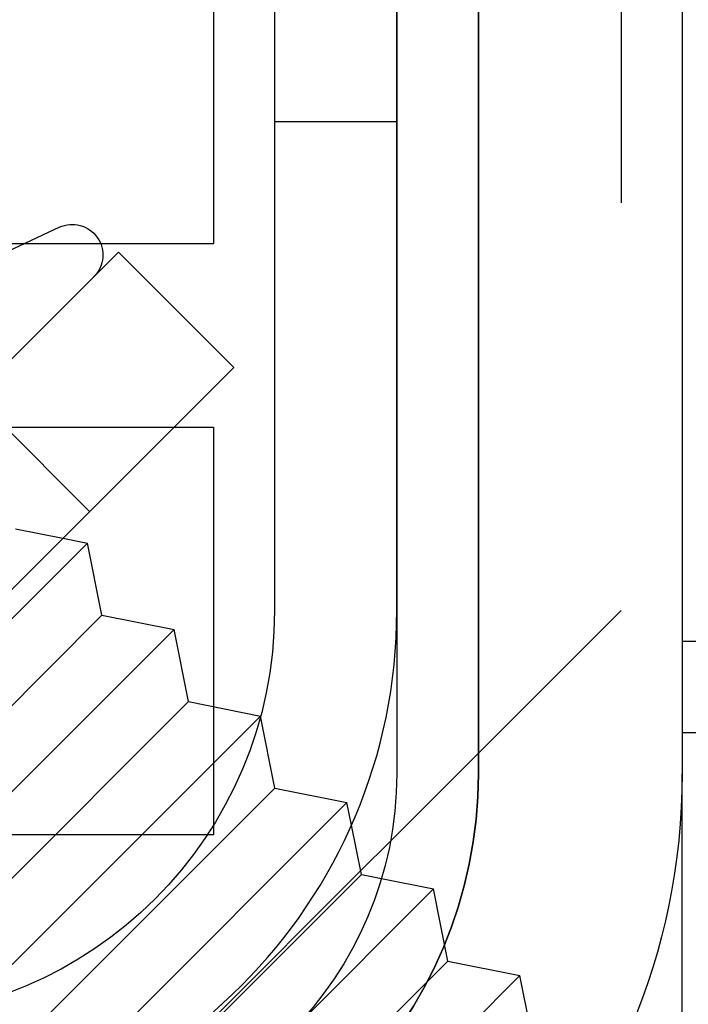
# Model space of a CAD drawing. Extents: x 0 to 1273, y 0 to 757.
# Drawn here: x 269 to 285, y 596 to 620 of the extents above; entities that cross this region are included whole.
import ezdxf

# ---------------------------------------------------------------- set-up
doc = ezdxf.new("R2010")
doc.units = 0
doc.header["$LTSCALE"] = 10
doc.linetypes.add('VERDECKT', pattern=[9.525, 6.35, -3.175])
doc.layers.get('0').update_dxf_attribs({"linetype": 'CONTINUOUS'})
doc.layers.add('BEM', color=7, linetype='CONTINUOUS')

# ---------------------------------------------------------------- blocks, each defined once
blk = doc.blocks.new('A$C75B57D03')
at = {"color": 3, "linetype": 'CONTINUOUS', "extrusion": (0, 1, 0)}
for p, q in [((723.037, 152), (723.037, 16)), ((716.037, 147), (716.037, 16)), ((718.037, 147), (718.037, 16)), ((718.037, 16), (718.037, 147)), ((713.037, 145), (713.037, 20)), ((716.037, 20), (716.037, 145)), ((711.537, 39), (711.537, 29)), ((706.074, 28.62), (707.758, 29.406)), ((706.888, 29), (705.694, 29)), ((711.537, 29), (708.773, 29)), ((709.206, 28.797), (693.65, 13.24)), ((712.035, 25.968), (709.206, 28.797)), ((696.478, 10.412), (712.035, 25.968)), ((710.566, 24.5), (711.537, 24.5)), ((711.537, 24.5), (711.537, 17.646)), ((707.845, 21.778), (708.451, 21.657)), ((701.38, 14.586), (708.451, 21.657)), ((708.804, 19.889), (708.451, 21.657)), ((703.147, 14.232), (708.804, 19.889)), ((708.804, 19.889), (710.572, 19.536)), ((703.501, 12.464), (710.572, 19.536)), ((710.926, 17.768), (710.572, 19.536)), ((705.269, 12.111), (710.926, 17.768)), ((710.926, 17.768), (712.693, 17.414)), ((705.622, 10.343), (712.693, 17.414)), ((712.695, 17.408), (712.693, 17.414)), ((715.168, 13.525), (714.925, 14.741)), ((715.15, 13.614), (715.883, 14.347)), ((709.511, 7.868), (715.168, 13.525)), ((715.168, 13.525), (715.661, 13.427))]:
    blk.add_line(p, q, dxfattribs=at)
at = {"color": 1, "linetype": 'VERDECKT', "extrusion": (0, 1, 0)}
for p, q in [((721.537, 93.5), (721.537, 20)), ((713.037, 32), (716.037, 32)), ((708.773, 29), (706.888, 29)), ((705.671, 25.261), (708.499, 22.433)), ((690.767, 24.5), (710.566, 24.5)), ((706.683, 22.01), (707.845, 21.778)), ((715.883, 14.347), (721.537, 20)), ((723.037, 19.25), (727.037, 19.25)), ((711.537, 17.646), (711.537, 14.5)), ((713.047, 15.646), (712.695, 17.408)), ((727.037, 17), (723.037, 17)), ((723.037, 4), (723.037, 16)), ((707.39, 9.99), (713.047, 15.646)), ((713.047, 15.646), (714.815, 15.293)), ((707.744, 8.222), (714.815, 15.293)), ((714.925, 14.741), (714.815, 15.293)), ((711.537, 14.5), (701.809, 14.5)), ((711.537, 10), (715.15, 13.614)), ((715.661, 13.427), (716.936, 13.172)), ((709.865, 6.101), (716.936, 13.172)), ((717.29, 11.404), (716.936, 13.172)), ((711.633, 5.747), (717.29, 11.404)), ((717.29, 11.404), (719.057, 11.05)), ((711.986, 3.979), (719.057, 11.05)), ((719.411, 9.282), (719.057, 11.05))]:
    blk.add_line(p, q, dxfattribs=at)
at = {"color": 3, "linetype": 'CONTINUOUS', "extrusion": (0, 0, -1)}
for centre, radius, start, end in [((-708.075, 28.726), 0.75, 65, 225), ((-703.037, 20), 10, 180, 270), ((-707.037, 16), 11, 180, 270), ((-707.037, 16), 9, 180, 270), ((-707.037, 16), 16, 180, 270)]:
    blk.add_arc(centre, radius, start, end, dxfattribs=at)
at = {"color": 3, "linetype": 'CONTINUOUS'}
for centre, radius, end in [((703.037, 20), 13, 360), ((707.037, 16), 11, 0), ((707.037, 16), 20, 0)]:
    blk.add_arc(centre, radius, 270, end, dxfattribs=at)

msp = doc.modelspace()

# ---------------------------------------------------------------- block references
at = {"layer": 'BEM'}
msp.add_blockref('A$C75B57D03', (-438.037, 585.33), dxfattribs=at)

doc.saveas('drawing.dxf')
